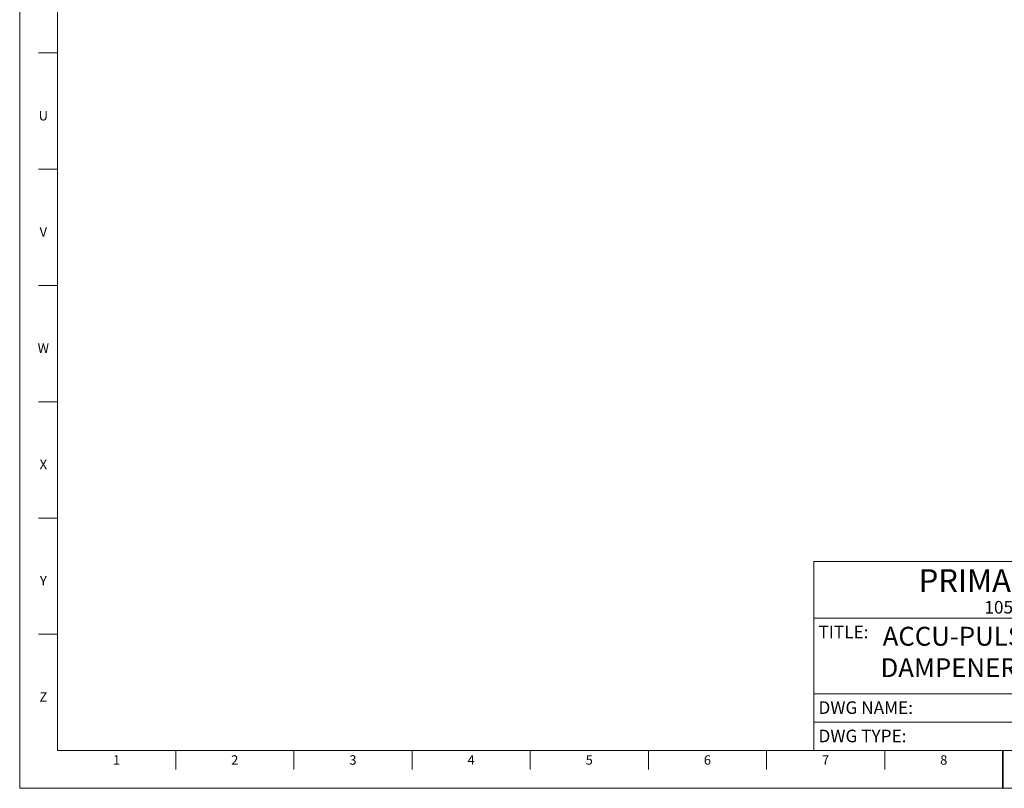
# Model space of a CAD drawing. Units: inches. Extents: x 1.2 to 42.8, y 1.2 to 66.8.
# Drawn here: x 1.2 to 22, y 1.2 to 17.5 of the extents above; entities that cross this region are included whole.
import ezdxf

# ---------------------------------------------------------------- set-up
doc = ezdxf.new("R2010")
doc.units = ezdxf.units.IN
doc.header["$LTSCALE"] = 4
doc.header["$MEASUREMENT"] = 0
doc.layers.add('Border (ANSI)', color=7, linetype='Continuous', lineweight=18)
doc.layers.add('Title (ANSI)', color=7, linetype='Continuous', lineweight=18)
doc.styles.add('Note Text (ANSI)', font='Dotum.ttf')
doc.styles.add('Note Text (ANSI)-Technic', font='technic_.ttf')

# ---------------------------------------------------------------- blocks, each defined once
blk = doc.blocks.new('Title Blocks PFS L')
at = {"layer": 'Title (ANSI)'}
for p, q in [((6.0155, 5.7042), (12.0155, 5.7042)), ((6.0155, 4.7042), (6.0155, 5.7042)), ((6.0155, 5.4042), (8.8655, 5.4042)), ((6.0155, 5.0042), (8.8655, 5.0042)), ((6.0155, 4.8542), (8.8655, 4.8542)), ((12.0155, 4.7042), (6.0155, 4.7042))]:
    blk.add_line(p, q, dxfattribs=at)
at = {"layer": 'Title (ANSI)', "style": 'Note Text (ANSI)'}
for s, insert, char_height, width, attachment_point in [('\\fTechnic|b0|i0;\\H0.1200;PRIMARY FLUID SYSTEMS INC.', (8.8405, 5.6642), 0.12, 3.397814, 3), ('\\fTechnic|b0|i0;\\H0.0667;1050 Cooke Blvd, Burlington, Ontario L7T 4A8', (8.8405, 5.4292), 0.066667, 2.988302, 9)]:
    blk.add_mtext(s, dxfattribs=dict(at, insert=insert, char_height=char_height, width=width, attachment_point=attachment_point))
at = {"layer": 'Title (ANSI)', "char_height": 0.066667, "attachment_point": 1, "style": 'Note Text (ANSI)'}
for s, insert in [('\\fTechnic|b0|i0;\\H0.0667;TITLE:', (6.0405, 5.3652)), ('\\fTechnic|b0|i0;\\H0.0667;DWG NAME:', (6.0405, 4.9647)), ('\\fTechnic|b0|i0;\\H0.0667;DWG TYPE:', (6.0405, 4.8147))]:
    blk.add_mtext(s, dxfattribs=dict(at, insert=insert))
at = {"layer": 'Title (ANSI)'}
for tag, p, height, style in [('PROJECT_001', (9.3572, 5.597), 0.0667, 'Note Text (ANSI)-Technic'), ('Sheet_Number_001', (10.6562, 5.5942), 0.07, 'Note Text (ANSI)'), ('Number_of_sheets_001', (10.9012, 5.5942), 0.07, 'Note Text (ANSI)'), ('KEYWORDS_001', (10.6619, 5.4449), 0.07, 'Note Text (ANSI)'), ('REVISION_NUMBER_001', (11.8155, 5.2908), 0.1, 'Note Text (ANSI)'), ('TITLE_001', (6.3801, 5.2594), 0.1, 'Note Text (ANSI)'), ('TITLE_002', (6.3685, 5.0927), 0.1, 'Note Text (ANSI)'), ('PART_NUMBER_001', (9.3104, 5.0415), 0.075, 'Note Text (ANSI)-Technic'), ('SUBJECT_001', (7.5771, 4.904), 0.0667, 'Note Text (ANSI)-Technic')]:
    blk.add_attdef(tag, p, '', height=height, dxfattribs=dict(at, style=style))
blk = doc.blocks.new('Borders PFS PORTRAIT')
at = {"layer": 'Border (ANSI)'}
for p, q in [((0.3, 0.3), (0.3, 16.7)), ((0.5, 0.5), (0.5, 16.5)), ((0.5, 0.5), (0.5, 10.5)), ((0.5, 4.1923), (0.4, 4.1923)), ((0.4, 3.5769), (0.5, 3.5769)), ((0.4, 2.9615), (0.5, 2.9615)), ((0.4, 2.3462), (0.5, 2.3462)), ((0.4, 1.7308), (0.5, 1.7308)), ((0.4, 1.1154), (0.5, 1.1154)), ((10.5, 0.5), (0.5, 0.5)), ((1.125, 0.4), (1.125, 0.5)), ((1.75, 0.4), (1.75, 0.5)), ((2.375, 0.4), (2.375, 0.5)), ((3, 0.4), (3, 0.5)), ((3.625, 0.4), (3.625, 0.5)), ((4.25, 0.4), (4.25, 0.5)), ((4.875, 0.4), (4.875, 0.5)), ((5.5, 0.4), (5.5, 0.5)), ((10.7, 0.3), (0.3, 0.3))]:
    blk.add_line(p, q, dxfattribs=at)
at = {"layer": 'Border (ANSI)', "lineweight": 35}
for p, q in [((5.5, 0.5), (5.5, 0.3)), ((5.5, 0.3), (5.5, 0.5))]:
    blk.add_line(p, q, dxfattribs=at)
at = {"layer": 'Border (ANSI)', "char_height": 0.05, "style": 'Note Text (ANSI)'}
for s, insert, attachment_point in [('\\fTechnic|b0|i0;\\H0.0500;U', (0.425, 3.8853), 2), ('\\fTechnic|b0|i0;\\H0.0500;V', (0.425, 3.27), 2), ('\\fTechnic|b0|i0;\\H0.0500;W', (0.425, 2.6546), 2), ('\\fTechnic|b0|i0;\\H0.0500;X', (0.425, 2.0392), 2), ('\\fTechnic|b0|i0;\\H0.0500;Y', (0.425, 1.4237), 2), ('\\fTechnic|b0|i0;\\H0.0500;Z', (0.425, 0.8084), 2), ('\\fVerdana|b0|i0;\\H0.0500;1', (0.8125, 0.45), 5), ('\\fVerdana|b0|i0;\\H0.0500;2', (1.4375, 0.45), 5), ('\\fVerdana|b0|i0;\\H0.0500;3', (2.0625, 0.45), 5), ('\\fVerdana|b0|i0;\\H0.0500;4', (2.6875, 0.45), 5), ('\\fVerdana|b0|i0;\\H0.0500;5', (3.3125, 0.45), 5), ('\\fVerdana|b0|i0;\\H0.0500;6', (3.9375, 0.45), 5), ('\\fVerdana|b0|i0;\\H0.0500;7', (4.5625, 0.45), 5), ('\\fVerdana|b0|i0;\\H0.0500;8', (5.1875, 0.45), 5)]:
    blk.add_mtext(s, dxfattribs=dict(at, insert=insert, attachment_point=attachment_point))

msp = doc.modelspace()

# ---------------------------------------------------------------- block references
at = {"xscale": 4, "yscale": 4, "zscale": 4}
msp.add_blockref('Borders PFS PORTRAIT', (0, 0), dxfattribs=at)
ref = msp.add_blockref('Title Blocks PFS L', (-6.062, -16.817), dxfattribs=dict(xscale=4, yscale=4, zscale=4))
ref.add_attrib('TITLE_001', 'ACCU-PULSE IIIF PULSATION', (19.458, 4.22), dxfattribs={"layer": 'Title (ANSI)', "height": 0.4, "style": 'Note Text (ANSI)'})
ref.add_attrib('TITLE_002', 'DAMPENER', (19.412, 3.554), dxfattribs={"layer": 'Title (ANSI)', "height": 0.4, "style": 'Note Text (ANSI)'})

doc.saveas('drawing.dxf')
